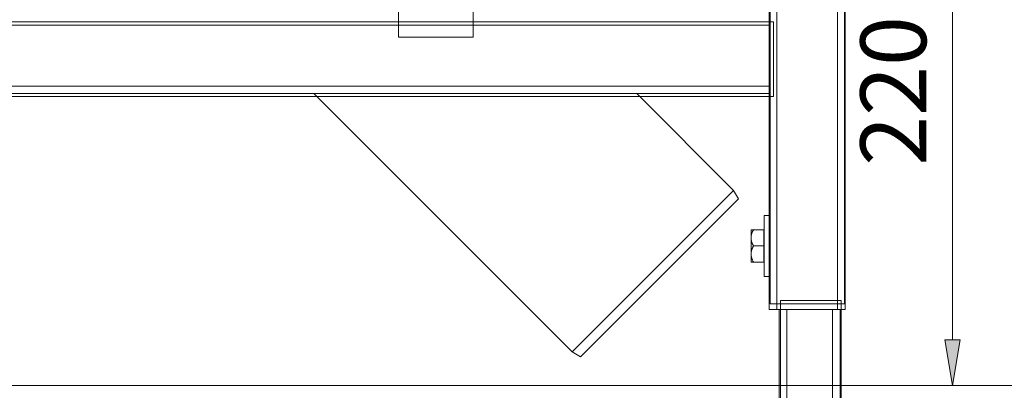
# Model space of a CAD drawing. Units: inches. Extents: x 21 to 190, y 33 to 244.
# Drawn here: x 49 to 85, y 129 to 143 of the extents above; entities that cross this region are included whole.
import ezdxf

# ---------------------------------------------------------------- set-up
doc = ezdxf.new("R2010")
doc.units = ezdxf.units.IN
doc.header["$MEASUREMENT"] = 0
doc.layers.add('COTAS', color=7, linetype='Continuous')
doc.layers.add('Layer 1', color=7, linetype='Continuous')

# ---------------------------------------------------------------- blocks, each defined once
blk = doc.blocks.new('block 7')
at = {"layer": 'Layer 1', "color": 7, "lineweight": 9}
blk.add_open_spline([(79.195, 132.393), (79.195, 132.393), (79.195, 120.382), (79.195, 120.382), (79.195, 120.382), (79.195, 120.382), (79.195, 120.382), (79.195, 120.382), (79.195, 120.382), (76.984, 120.382), (76.984, 120.382), (76.984, 120.382), (76.984, 120.382), (76.984, 120.382), (76.984, 120.382), (76.984, 120.382), (76.984, 120.382), (76.984, 120.382), (76.984, 120.382), (76.984, 132.393), (76.984, 132.393), (76.984, 132.393), (76.984, 132.393), (76.984, 132.393), (76.984, 132.393), (76.984, 132.393), (79.195, 132.393), (79.195, 132.393)], degree=3, knots=[0, 0, 0, 0, 1, 1, 1, 2, 2, 2, 3, 3, 3, 4, 4, 4, 5, 5, 5, 6, 6, 6, 7, 7, 7, 8, 8, 8, 9, 9, 9, 9], dxfattribs=at)
blk = doc.blocks.new('block 8')
at = {"layer": 'Layer 1', "color": 7, "lineweight": 9}
blk.add_open_spline([(79.195, 132.393), (79.195, 132.393), (79.195, 120.382), (79.195, 120.382), (79.195, 120.382), (79.195, 120.382), (79.195, 120.382), (79.195, 120.382), (79.195, 120.382), (76.984, 120.382), (76.984, 120.382), (76.984, 120.382), (76.984, 120.382), (76.984, 120.382), (76.984, 120.382), (76.984, 120.382), (76.984, 120.382), (76.984, 120.382), (76.984, 120.382), (76.984, 132.393), (76.984, 132.393), (76.984, 132.393), (76.984, 132.393), (76.984, 132.393), (76.984, 132.393), (76.984, 132.393), (79.195, 132.393), (79.195, 132.393)], degree=3, knots=[0, 0, 0, 0, 1, 1, 1, 2, 2, 2, 3, 3, 3, 4, 4, 4, 5, 5, 5, 6, 6, 6, 7, 7, 7, 8, 8, 8, 9, 9, 9, 9], dxfattribs=at)
blk = doc.blocks.new('block 17')
at = {"layer": 'Layer 1', "color": 7, "lineweight": 9}
blk.add_open_spline([(79.315, 230.665), (79.315, 230.665), (79.315, 132.273), (79.315, 132.273), (79.315, 132.273), (79.315, 132.273), (79.315, 132.273), (79.315, 132.273), (79.315, 132.273), (76.601, 132.273), (76.601, 132.273), (76.601, 132.273), (76.601, 132.273), (76.601, 132.273), (76.601, 132.273), (76.601, 132.273), (76.601, 132.273), (76.601, 132.273), (76.601, 132.273), (76.601, 230.665), (76.601, 230.665), (76.601, 230.665), (76.601, 230.665), (76.601, 230.665), (76.601, 230.665), (76.601, 230.665), (79.315, 230.665), (79.315, 230.665)], degree=3, knots=[0, 0, 0, 0, 1, 1, 1, 2, 2, 2, 3, 3, 3, 4, 4, 4, 5, 5, 5, 6, 6, 6, 7, 7, 7, 8, 8, 8, 9, 9, 9, 9], dxfattribs=at)
blk = doc.blocks.new('block 18')
at = {"layer": 'Layer 1', "color": 7, "lineweight": 9}
blk.add_open_spline([(79.315, 230.665), (79.315, 230.665), (79.315, 132.273), (79.315, 132.273), (79.315, 132.273), (79.315, 132.273), (79.315, 132.273), (79.315, 132.273), (79.315, 132.273), (76.601, 132.273), (76.601, 132.273), (76.601, 132.273), (76.601, 132.273), (76.601, 132.273), (76.601, 132.273), (76.601, 132.273), (76.601, 132.273), (76.601, 132.273), (76.601, 132.273), (76.601, 230.665), (76.601, 230.665), (76.601, 230.665), (76.601, 230.665), (76.601, 230.665), (76.601, 230.665), (76.601, 230.665), (79.315, 230.665), (79.315, 230.665)], degree=3, knots=[0, 0, 0, 0, 1, 1, 1, 2, 2, 2, 3, 3, 3, 4, 4, 4, 5, 5, 5, 6, 6, 6, 7, 7, 7, 8, 8, 8, 9, 9, 9, 9], dxfattribs=at)
blk = doc.blocks.new('block 24')
at = {"layer": 'Layer 1', "color": 7, "lineweight": 9}
blk.add_open_spline([(76.731, 142.531), (76.731, 142.531), (76.731, 139.817), (76.731, 139.817), (76.731, 139.817), (76.731, 139.817), (76.731, 139.817), (76.731, 139.817), (76.731, 139.817), (35.25, 139.817), (35.25, 139.817), (35.25, 139.817), (35.25, 139.817), (35.25, 139.817), (35.25, 139.817), (35.25, 139.817), (35.25, 139.817), (35.25, 139.817), (35.25, 139.817), (35.25, 142.531), (35.25, 142.531), (35.25, 142.531), (35.25, 142.531), (35.25, 142.531), (35.25, 142.531), (35.25, 142.531), (76.731, 142.531), (76.731, 142.531)], degree=3, knots=[0, 0, 0, 0, 1, 1, 1, 2, 2, 2, 3, 3, 3, 4, 4, 4, 5, 5, 5, 6, 6, 6, 7, 7, 7, 8, 8, 8, 9, 9, 9, 9], dxfattribs=at)
blk = doc.blocks.new('block 25')
at = {"layer": 'Layer 1', "color": 7, "lineweight": 9}
blk.add_open_spline([(76.731, 142.531), (76.731, 142.531), (76.731, 139.817), (76.731, 139.817), (76.731, 139.817), (76.731, 139.817), (76.731, 139.817), (76.731, 139.817), (76.731, 139.817), (35.25, 139.817), (35.25, 139.817), (35.25, 139.817), (35.25, 139.817), (35.25, 139.817), (35.25, 139.817), (35.25, 139.817), (35.25, 139.817), (35.25, 139.817), (35.25, 139.817), (35.25, 142.531), (35.25, 142.531), (35.25, 142.531), (35.25, 142.531), (35.25, 142.531), (35.25, 142.531), (35.25, 142.531), (76.731, 142.531), (76.731, 142.531)], degree=3, knots=[0, 0, 0, 0, 1, 1, 1, 2, 2, 2, 3, 3, 3, 4, 4, 4, 5, 5, 5, 6, 6, 6, 7, 7, 7, 8, 8, 8, 9, 9, 9, 9], dxfattribs=at)
blk = doc.blocks.new('block 27')
at = {"layer": 'Layer 1', "color": 7, "lineweight": 9}
blk.add_open_spline([(65.788, 166.584), (65.788, 166.584), (65.788, 141.979), (65.788, 141.979), (65.788, 141.979), (65.788, 141.979), (65.788, 141.979), (65.788, 141.979), (65.788, 141.979), (63.073, 141.979), (63.073, 141.979), (63.073, 141.979), (63.073, 141.979), (63.073, 141.979), (63.073, 141.979), (63.073, 141.979), (63.073, 141.979), (63.073, 141.979), (63.073, 141.979), (63.073, 166.584), (63.073, 166.584), (63.073, 166.584), (63.073, 166.584), (63.073, 166.584), (63.073, 166.584), (63.073, 166.584), (65.788, 166.584), (65.788, 166.584)], degree=3, knots=[0, 0, 0, 0, 1, 1, 1, 2, 2, 2, 3, 3, 3, 4, 4, 4, 5, 5, 5, 6, 6, 6, 7, 7, 7, 8, 8, 8, 9, 9, 9, 9], dxfattribs=at)
blk = doc.blocks.new('block 33')
at = {"layer": 'Layer 1', "color": 7, "lineweight": 9}
blk.add_lwpolyline([(76.569, 132.066), (79.34, 132.066)], dxfattribs=at)
blk = doc.blocks.new('block 36')
at = {"layer": 'Layer 1', "color": 7, "lineweight": 9}
blk.add_lwpolyline([(76.569, 133.266), (76.384, 133.266)], dxfattribs=at)
blk = doc.blocks.new('block 39')
at = {"layer": 'Layer 1', "color": 7, "lineweight": 9}
blk.add_lwpolyline([(75.908, 133.787), (76.37, 133.787)], dxfattribs=at)
blk = doc.blocks.new('block 40')
at = {"layer": 'Layer 1', "color": 7, "lineweight": 9}
blk.add_lwpolyline([(76.384, 133.838), (76.37, 133.838)], dxfattribs=at)
blk = doc.blocks.new('block 42')
at = {"layer": 'Layer 1', "color": 7, "lineweight": 9}
blk.add_lwpolyline([(76.37, 134.375), (75.999, 134.375)], dxfattribs=at)
blk = doc.blocks.new('block 44')
at = {"layer": 'Layer 1', "color": 7, "lineweight": 9}
blk.add_lwpolyline([(76.384, 134.912), (76.37, 134.912)], dxfattribs=at)
blk = doc.blocks.new('block 46')
at = {"layer": 'Layer 1', "color": 7, "lineweight": 9}
blk.add_lwpolyline([(76.37, 134.963), (75.908, 134.963)], dxfattribs=at)
blk = doc.blocks.new('block 48')
at = {"layer": 'Layer 1', "color": 7, "lineweight": 9}
blk.add_lwpolyline([(76.569, 135.484), (76.384, 135.484)], dxfattribs=at)
blk = doc.blocks.new('block 50')
at = {"layer": 'Layer 1', "color": 7, "lineweight": 9}
blk.add_lwpolyline([(35.916, 139.919), (76.569, 139.919)], dxfattribs=at)
blk = doc.blocks.new('block 51')
at = {"layer": 'Layer 1', "color": 7, "lineweight": 9}
blk.add_lwpolyline([(35.916, 140.196), (76.569, 140.196)], dxfattribs=at)
blk = doc.blocks.new('block 56')
at = {"layer": 'Layer 1', "color": 7, "lineweight": 9}
blk.add_lwpolyline([(35.916, 142.413), (76.569, 142.413)], dxfattribs=at)
blk = doc.blocks.new('block 58')
at = {"layer": 'Layer 1', "color": 7, "lineweight": 9}
blk.add_lwpolyline([(69.701, 130.338), (69.392, 130.517)], dxfattribs=at)
blk = doc.blocks.new('block 101')
at = {"layer": 'Layer 1', "color": 7, "lineweight": 9}
blk.add_lwpolyline([(69.392, 130.517), (59.99, 139.919)], dxfattribs=at)
blk = doc.blocks.new('block 222')
at = {"layer": 'Layer 1', "color": 7, "lineweight": 9}
blk.add_lwpolyline([(75.271, 136.397), (71.75, 139.919)], dxfattribs=at)
blk = doc.blocks.new('block 285')
at = {"layer": 'Layer 1', "color": 7, "lineweight": 9}
blk.add_lwpolyline([(75.45, 136.088), (75.271, 136.397)], dxfattribs=at)
blk = doc.blocks.new('block 481')
at = {"layer": 'Layer 1', "color": 7, "lineweight": 9}
blk.add_lwpolyline([(75.908, 133.787), (75.908, 134.963)], dxfattribs=at)
blk = doc.blocks.new('block 486')
at = {"layer": 'Layer 1', "color": 7, "lineweight": 9}
blk.add_lwpolyline([(76.37, 133.787), (76.37, 134.963)], dxfattribs=at)
blk = doc.blocks.new('block 487')
at = {"layer": 'Layer 1', "color": 7, "lineweight": 9}
blk.add_lwpolyline([(76.384, 135.484), (76.384, 133.266)], dxfattribs=at)
blk = doc.blocks.new('block 491')
at = {"layer": 'Layer 1', "color": 7, "lineweight": 9}
blk.add_lwpolyline([(76.569, 132.066), (76.569, 230.002)], dxfattribs=at)
blk = doc.blocks.new('block 492')
at = {"layer": 'Layer 1', "color": 7, "lineweight": 9}
blk.add_lwpolyline([(76.845, 230.002), (76.845, 132.066)], dxfattribs=at)
blk = doc.blocks.new('block 493')
at = {"layer": 'Layer 1', "color": 7, "lineweight": 9}
blk.add_lwpolyline([(76.939, 132.066), (76.939, 120.516)], dxfattribs=at)
blk = doc.blocks.new('block 503')
at = {"layer": 'Layer 1', "color": 7, "lineweight": 9}
blk.add_lwpolyline([(77.215, 132.066), (77.215, 120.516)], dxfattribs=at)
blk = doc.blocks.new('block 504')
at = {"layer": 'Layer 1', "color": 7, "lineweight": 9}
blk.add_lwpolyline([(78.878, 132.066), (78.878, 120.516)], dxfattribs=at)
blk = doc.blocks.new('block 505')
at = {"layer": 'Layer 1', "color": 7, "lineweight": 9}
blk.add_lwpolyline([(79.063, 230.002), (79.063, 132.066)], dxfattribs=at)
blk = doc.blocks.new('block 507')
at = {"layer": 'Layer 1', "color": 7, "lineweight": 9}
blk.add_lwpolyline([(79.156, 132.066), (79.156, 120.054)], dxfattribs=at)
blk = doc.blocks.new('block 508')
at = {"layer": 'Layer 1', "color": 7, "lineweight": 9}
blk.add_lwpolyline([(79.34, 132.066), (79.34, 232.774)], dxfattribs=at)
blk = doc.blocks.new('block 612')
at = {"layer": 'Layer 1', "color": 7, "lineweight": 9}
blk.add_lwpolyline([(75.271, 136.397), (69.392, 130.517)], dxfattribs=at)
blk = doc.blocks.new('block 613')
at = {"layer": 'Layer 1', "color": 7, "lineweight": 9}
blk.add_lwpolyline([(75.45, 136.088), (69.701, 130.338)], dxfattribs=at)
blk = doc.blocks.new('block 4018')
at = {"layer": 'Layer 1', "color": 7, "lineweight": 9}
blk.add_lwpolyline([(75.999, 133.787), (75.994, 133.795), (75.986, 133.81), (75.978, 133.824), (75.972, 133.839), (75.964, 133.852), (75.958, 133.866), (75.953, 133.879), (75.948, 133.892), (75.943, 133.904), (75.938, 133.917), (75.934, 133.93), (75.931, 133.94), (75.927, 133.952), (75.924, 133.964), (75.921, 133.977), (75.918, 133.988), (75.915, 134.001), (75.914, 134.012), (75.912, 134.024), (75.91, 134.036), (75.91, 134.048), (75.908, 134.059), (75.908, 134.104), (75.91, 134.115), (75.91, 134.126), (75.912, 134.138), (75.914, 134.15), (75.915, 134.162), (75.918, 134.174), (75.921, 134.186), (75.924, 134.198), (75.927, 134.21), (75.931, 134.222), (75.934, 134.233), (75.938, 134.245), (75.943, 134.257), (75.948, 134.271), (75.953, 134.283), (75.958, 134.296), (75.964, 134.31), (75.972, 134.324), (75.978, 134.338), (75.986, 134.352), (75.994, 134.367), (75.999, 134.375), (75.994, 134.383), (75.986, 134.399), (75.978, 134.413), (75.972, 134.427), (75.964, 134.44), (75.958, 134.454), (75.953, 134.467), (75.948, 134.48), (75.943, 134.492), (75.938, 134.505), (75.934, 134.518), (75.931, 134.528), (75.927, 134.54), (75.924, 134.552), (75.921, 134.564), (75.918, 134.576), (75.915, 134.589), (75.914, 134.6), (75.912, 134.612), (75.91, 134.624), (75.91, 134.635), (75.908, 134.647), (75.908, 134.692), (75.91, 134.703), (75.91, 134.715), (75.912, 134.726), (75.914, 134.738), (75.915, 134.75), (75.918, 134.762), (75.921, 134.774), (75.924, 134.786), (75.927, 134.798), (75.931, 134.811), (75.934, 134.821), (75.938, 134.833), (75.943, 134.846), (75.948, 134.859), (75.953, 134.871), (75.958, 134.885), (75.964, 134.898), (75.972, 134.912), (75.978, 134.926), (75.986, 134.94), (75.994, 134.955), (75.999, 134.963)], dxfattribs=at)
blk = doc.blocks.new('block 5364')
at = {"layer": 'COTAS', "color": 7, "lineweight": 9}
blk.add_lwpolyline([(133.493, 129.294), (23.482, 129.294)], dxfattribs=at)
blk = doc.blocks.new('block 5407')
at = {"layer": 'COTAS', "color": 7, "lineweight": 9}
blk.add_lwpolyline([(56.243, 149.547), (84.635, 149.547)], dxfattribs=at)
blk = doc.blocks.new('block 5408')
at = {"layer": 'COTAS', "color": 7, "lineweight": 9}
blk.add_lwpolyline([(78.878, 129.294), (84.635, 129.294)], dxfattribs=at)
blk = doc.blocks.new('block 5409')
at = {"layer": 'COTAS', "color": 7, "lineweight": 9}
blk.add_lwpolyline([(83.249, 147.883), (83.249, 130.957)], dxfattribs=at)
blk = doc.blocks.new('block 5410')
at = {"layer": 'COTAS'}
h = blk.add_hatch(color=7, dxfattribs=at)
h.dxf.hatch_style = 2
h.paths.add_polyline_path([(82.972, 147.883), (83.526, 147.883), (83.249, 149.547)])
at = {"layer": 'COTAS', "lineweight": 0}
blk.add_lwpolyline([(82.972, 147.883), (83.526, 147.883), (83.249, 149.547), (82.972, 147.883)], dxfattribs=at)
blk = doc.blocks.new('block 5411')
at = {"layer": 'COTAS'}
h = blk.add_hatch(color=7, dxfattribs=at)
h.dxf.hatch_style = 2
h.paths.add_polyline_path([(82.972, 130.957), (83.526, 130.957), (83.249, 129.294)])
at = {"layer": 'COTAS', "lineweight": 0}
blk.add_lwpolyline([(82.972, 130.957), (83.526, 130.957), (83.249, 129.294), (82.972, 130.957)], dxfattribs=at)
blk = doc.blocks.new('block 5412')
at = {"layer": 'COTAS', "color": 7, "insert": (82.29, 137.293), "char_height": 2.39889, "attachment_point": 7, "rotation": 90}
blk.add_mtext('\\fArial|b1|i0|c0|p34;\\W1;220', dxfattribs=at)
blk = doc.blocks.new('block 5413')
at = {"layer": 'COTAS', "color": 7, "lineweight": 9}
blk.add_lwpolyline([(56.243, 149.547), (56.243, 149.547)], dxfattribs=at)
blk = doc.blocks.new('block 5414')
at = {"layer": 'COTAS', "color": 7, "lineweight": 9}
blk.add_lwpolyline([(78.878, 129.294), (78.878, 129.294)], dxfattribs=at)
blk = doc.blocks.new('block 5415')
at = {"layer": 'COTAS', "color": 7, "lineweight": 9}
blk.add_lwpolyline([(83.249, 129.294), (83.249, 129.294)], dxfattribs=at)
blk = doc.blocks.new('block 5406')
at = {"layer": 'COTAS'}
for name in ['block 5407', 'block 5413', 'block 5410', 'block 5409', 'block 5412', 'block 5411', 'block 5408', 'block 5414', 'block 5415']:
    blk.add_blockref(name, (0, 0), dxfattribs=at)

msp = doc.modelspace()

# ---------------------------------------------------------------- block references
at = {"layer": 'COTAS'}
for name in ['block 5406', 'block 5364']:
    msp.add_blockref(name, (0, 0), dxfattribs=at)
at = {"layer": 'Layer 1'}
for name in ['block 508', 'block 17', 'block 18', 'block 491', 'block 492', 'block 505', 'block 27', 'block 24', 'block 25', 'block 56', 'block 51', 'block 50', 'block 101', 'block 222', 'block 612', 'block 285', 'block 613', 'block 48', 'block 487', 'block 46', 'block 481', 'block 4018', 'block 486', 'block 44', 'block 42', 'block 39', 'block 40', 'block 36', 'block 7', 'block 8', 'block 33', 'block 493', 'block 503', 'block 504', 'block 507', 'block 58']:
    msp.add_blockref(name, (0, 0), dxfattribs=at)

doc.saveas('drawing.dxf')
